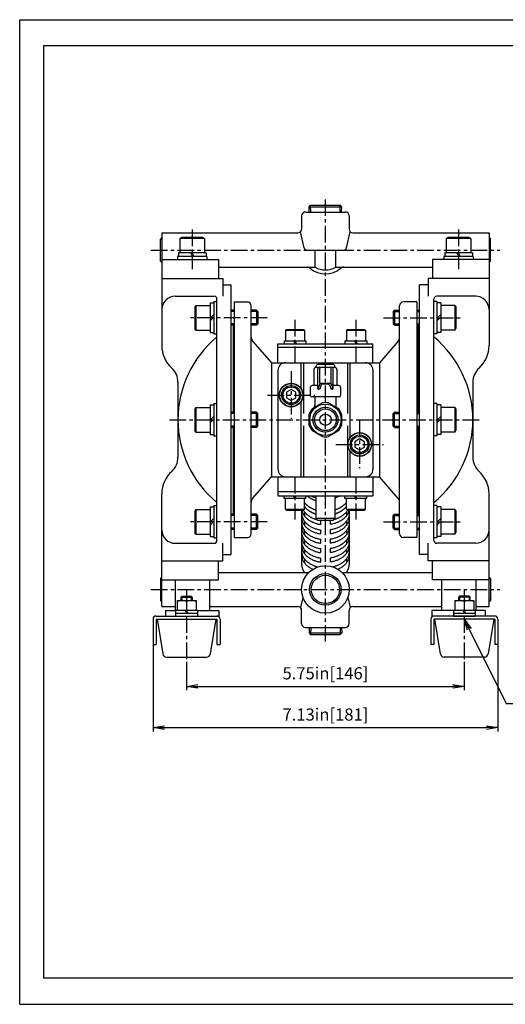
# Model space of a CAD drawing. Extents: x -461 to 219, y -308 to 211.
# Drawn here: x -461 to -205, y -308 to 211 of the extents above; entities that cross this region are included whole.
import ezdxf

# ---------------------------------------------------------------- set-up
doc = ezdxf.new("R2010")
doc.units = 0
doc.header["$LTSCALE"] = 7
doc.header["$PDMODE"] = 35
doc.header["$PDSIZE"] = 0.5
doc.linetypes.add('CENTER', pattern=[2, 1.25, -0.25, 0.25, -0.25])
doc.layers.get('0').update_dxf_attribs({"linetype": 'CONTINUOUS'})
doc.layers.get('DEFPOINTS').update_dxf_attribs({"linetype": 'CONTINUOUS'})
for name, color, linetype in [('BORDER', 7, 'CONTINUOUS'), ('CENTER', 1, 'CENTER'), ('DIM1-1', 1, 'CONTINUOUS'), ('DRAW1', 3, 'CONTINUOUS'), ('DRAW2', 4, 'CONTINUOUS'), ('DRAW3', 1, 'CONTINUOUS'), ('NOTE', 7, 'CONTINUOUS')]:
    doc.layers.add(name, color=color, linetype=linetype)
doc.styles.add('DIMFONT', font='romans.shx', dxfattribs={"oblique": 10, "bigfont": 'extfont.shx'})
doc.dimstyles.new('1_2', dxfattribs={"dimscale": 2, "dimtxt": 3.2, "dimasz": 3, "dimexe": 1, "dimexo": 0, "dimgap": 1, "dimtad": 3, "dimdec": 3, "dimdsep": 46, "dimtxsty": 'DIMFONT', "dimblk1": 'OPEN', "dimblk2": 'OPEN', "dimsah": 1, "dimcen": 0, "dimadec": 0, "dimazin": 0, "dimtp": 0.5, "dimtfac": 0.75, "dimtdec": 3, "dimtmove": 0, "dimatfit": 3, "dimldrblk": 'OPEN', "dimfxl": 0, "dimtolj": 1, "dimarcsym": 0})

# ---------------------------------------------------------------- blocks, each defined once
blk = doc.blocks.new('_OPEN')
at = {"color": 0, "linetype": 'ByBlock'}
for p, q in [((-1, 0.167), (0, 0)), ((0, 0), (-1, -0.167)), ((0, 0), (-1, 0))]:
    blk.add_line(p, q, dxfattribs=at)
blk = doc.blocks.new('*D3')
at = {"color": 0, "linetype": 'ByBlock'}
for p, q in [((-390.6, -118.3), (-390.6, -164)), ((-209.4, -118.3), (-209.4, -164)), ((-384.6, -162), (-215.4, -162))]:
    blk.add_line(p, q, dxfattribs=at)
at = {"layer": 'DEFPOINTS', "color": 0, "linetype": 'ByBlock'}
for p in [(-390.6, -118.3), (-209.4, -118.3), (-209.4, -162)]:
    blk.add_point(p, dxfattribs=at)
at = {"color": 0, "linetype": 'ByBlock', "xscale": 6, "yscale": 6, "zscale": 6, "rotation": 180}
blk.add_blockref('_OPEN', (-390.6, -162), dxfattribs=at)
at = {"color": 0, "linetype": 'ByBlock', "xscale": 6, "yscale": 6, "zscale": 6}
blk.add_blockref('_OPEN', (-209.4, -162), dxfattribs=at)
at = {"color": 0, "linetype": 'ByBlock', "insert": (-300, -155.12), "char_height": 6.4, "attachment_point": 5, "style": 'DIMFONT'}
blk.add_mtext('\\A1;7.13in[181]', dxfattribs=at)
blk = doc.blocks.new('*D19')
at = {"color": 0, "linetype": 'ByBlock'}
for p, q in [((-373, -127.47), (-373, -142.3)), ((-227, -127.47), (-227, -142.3)), ((-367, -140.3), (-233, -140.3))]:
    blk.add_line(p, q, dxfattribs=at)
at = {"layer": 'DEFPOINTS', "color": 0, "linetype": 'ByBlock'}
for p in [(-373, -127.47), (-227, -127.47), (-227, -140.3)]:
    blk.add_point(p, dxfattribs=at)
at = {"color": 0, "linetype": 'ByBlock', "xscale": 6, "yscale": 6, "zscale": 6, "rotation": 180}
blk.add_blockref('_OPEN', (-373, -140.3), dxfattribs=at)
at = {"color": 0, "linetype": 'ByBlock', "xscale": 6, "yscale": 6, "zscale": 6}
blk.add_blockref('_OPEN', (-227, -140.3), dxfattribs=at)
at = {"color": 0, "linetype": 'ByBlock', "insert": (-300, -133.42), "char_height": 6.4, "attachment_point": 5, "style": 'DIMFONT'}
blk.add_mtext('\\A1;5.75in[146]', dxfattribs=at)

msp = doc.modelspace()

# ---------------------------------------------------------------- linework, layer by layer
at = {"layer": 'BORDER', "color": 8}
for p, q in [((206.5672, 196.7633), (-448.2065, 196.7633)), ((-448.2065, 196.7633), (-448.2065, -293.8654)), ((206.5672, -293.8654), (-448.2065, -293.8654))]:
    msp.add_line(p, q, dxfattribs=at)
at = {"layer": 'CENTER', "color": 7}
for p, q in [((-300, -116.7744), (-300, 116.3656)), ((-370, 100.1), (-370, 79.3)), ((-230, 100.1), (-230, 79.3)), ((-391.7763, 89.3), (-208.2238, 89.3)), ((-330.6, 53.6935), (-372.1, 53.6935)), ((-315.9999, 52.5), (-315.9999, 30)), ((-283.9999, 52.5), (-283.9999, 30)), ((-269.4, 53.6935), (-227.9, 53.6935)), ((-318, 25.5), (-318, 0.5)), ((-330.5, 13), (-305.5, 13)), ((-381.9037, 0), (-218.2352, 0)), ((-281.9999, -0.5), (-281.9999, -25.5)), ((-294.5, -13), (-269.4999, -13)), ((-316, -30), (-316, -52.5)), ((-284, -30), (-284, -52.5)), ((-330.6, -53.6936), (-372.1, -53.6936)), ((-269.4, -53.6936), (-227.9, -53.6936)), ((-391.7763, -89.3), (-208.2238, -89.3)), ((-372.9999, -89.3), (-372.9999, -129.9)), ((-227, -89.3), (-227, -129.9))]:
    msp.add_line(p, q, dxfattribs=at)
at = {"layer": 'DRAW1'}
for p, q in [((-460.7065, -307.6154), (-460.7065, 210.5133)), ((-460.7065, 210.5133), (219.0672, 210.5133)), ((-460.7065, -307.6154), (219.0672, -307.6154))]:
    msp.add_line(p, q, dxfattribs=at)
at = {"layer": 'DRAW1', "color": 7}
for p, q in [((-377.9999, -95.2), (-367.9999, -95.2)), ((-377.9999, -95.2), (-377.9999, -100.2)), ((-372.9999, -95.6466), (-372.9999, -100.2)), ((-367.9999, -95.2), (-367.9999, -100.2)), ((-232, -95.2), (-222, -95.2)), ((-232, -95.2), (-232, -100.2)), ((-227, -95.6466), (-227, -100.2)), ((-222, -95.2), (-222, -100.2)), ((-378.7499, -100.2), (-367.2499, -100.2)), ((-378.7499, -100.2), (-378.7499, -103.3)), ((-378.7499, -101.7), (-367.2499, -101.7)), ((-378.7499, -103.3), (-367.2499, -103.3)), ((-373.7216, -100.2), (-372.8555, -101.7)), ((-373.1442, -100.2), (-372.2782, -101.7)), ((-367.2499, -100.2), (-367.2499, -103.3)), ((-232.75, -100.2), (-221.25, -100.2)), ((-232.75, -100.2), (-232.75, -103.3)), ((-232.75, -101.7), (-221.25, -101.7)), ((-232.75, -103.3), (-221.25, -103.3)), ((-227.7217, -100.2), (-226.8556, -101.7)), ((-227.1443, -100.2), (-226.2783, -101.7)), ((-221.25, -100.2), (-221.25, -103.3))]:
    msp.add_line(p, q, dxfattribs=at)
for centre in [(-375.4999, -102.4209), (-370.4999, -102.4209), (-229.5, -102.4209), (-224.5, -102.4209)]:
    msp.add_arc(centre, 7.2209, 69.743977, 110.25604, dxfattribs=at)
at = {"layer": 'DRAW2', "color": 7}
for p, q in [((-310.5, 109.3), (-289.5, 109.3)), ((-308.6177, 112.1197), (-307.7873, 112.9502)), ((-308.6176, 112.1203), (-291.3824, 112.1203)), ((-308.5294, 109.3), (-308.6175, 112.1195)), ((-307.7871, 112.95), (-292.2129, 112.95)), ((-292.213, 112.9501), (-291.3825, 112.1196)), ((-291.4706, 109.3), (-291.3825, 112.1196)), ((-312.5, 107.3), (-312.5, 100.3)), ((-287.5, 107.3), (-287.5, 100.3)), ((-311.1404, 90.4624), (-313.0858, 98.8857)), ((-288.8596, 90.4625), (-286.9142, 98.8858)), ((-385.9999, 95.827), (-386.7764, 95.0977)), ((-386.7763, 83.5025), (-386.7763, 95.0975)), ((-386, 98.3), (-314.5, 98.3)), ((-386, 98.3), (-386, 39)), ((-376.5, 95.4), (-375.634, 95.9)), ((-376.5, 95.4), (-376.5, 87.9)), ((-363.5, 95.4), (-376.5, 95.4)), ((-364.366, 95.9), (-375.6339, 95.9)), ((-364.366, 95.9), (-363.5, 95.4)), ((-363.5, 95.4), (-363.5, 87.9)), ((-285.5, 98.3), (-214, 98.3)), ((-236.5, 95.4), (-236.5, 87.9)), ((-223.5, 95.4), (-236.5, 95.4)), ((-236.4999, 95.4), (-235.6339, 95.9)), ((-224.366, 95.9), (-235.6339, 95.9)), ((-224.366, 95.9), (-223.5, 95.4)), ((-223.5, 95.4), (-223.5, 87.9)), ((-214, 98.3), (-214, 74.3)), ((-214, 95.8268), (-213.2237, 95.0975)), ((-213.2237, 83.5025), (-213.2237, 95.0975)), ((-309.6789, 89.3), (-290.3211, 89.3)), ((-305.4083, 80.3), (-305.4083, 89.3)), ((-294.5917, 80.3), (-294.5917, 89.3)), ((-385.9999, 82.7733), (-386.7762, 83.5025)), ((-386, 84.3), (-356.2788, 84.3)), ((-362.25, 85.9), (-377.7499, 85.9)), ((-377.7499, 85.9), (-377.7499, 84.3)), ((-362.7, 87.9), (-377.2999, 87.9)), ((-377.2999, 87.9), (-377.2999, 85.9)), ((-370.8659, 87.9001), (-369.7113, 85.9001)), ((-370.2886, 87.9001), (-369.1338, 85.9)), ((-362.7, 87.9), (-362.7, 85.9)), ((-362.25, 85.9), (-362.25, 84.3)), ((-356.2788, 84.3), (-356.2788, 74.3)), ((-243.7212, 84.3), (-243.7212, 74.3)), ((-214, 84.3), (-243.7212, 84.3)), ((-222.25, 85.9), (-237.7499, 85.9)), ((-237.7499, 85.9), (-237.7499, 84.3)), ((-222.7, 87.9), (-237.3, 87.9)), ((-237.3, 87.9), (-237.3, 85.9)), ((-230.8659, 87.9001), (-229.7112, 85.9)), ((-230.2886, 87.9), (-229.1338, 85.9)), ((-222.7, 87.9), (-222.7, 85.9)), ((-222.25, 85.9), (-222.25, 84.3)), ((-214, 82.7735), (-213.2239, 83.5026)), ((-356.2788, 80.3), (-305.4083, 80.3)), ((-294.5917, 80.3), (-243.7212, 80.3)), ((-386, 74.3), (-354, 74.3)), ((-386, 74), (-386, 74)), ((-382.5, 74.3), (-357.5, 74.3)), ((-354, 74.3), (-354, 65)), ((-245.9999, 74.3), (-245.9999, 65)), ((-214, 74.3), (-245.9999, 74.3)), ((-217.5, 74.3), (-242.5, 74.3)), ((-213.9999, 74.3), (-213.9999, 39)), ((-354, 71), (-349.5, 71)), ((-349.5, -71), (-349.5, 71)), ((-245.9999, 71), (-250.5, 71)), ((-250.5, -71), (-250.5, 71)), ((-379, 65), (-358.5, 65)), ((-358.6, 62.1935), (-356.9999, 62.1935)), ((-358.6, 62.1935), (-358.6, 45.1936)), ((-357, -63.5), (-357, 63.5)), ((-242.9999, -63.5), (-242.9999, 63.5)), ((-241.3999, 62.1935), (-242.9999, 62.1935)), ((-220.9999, 65), (-241.4999, 65)), ((-241.3999, 62.1935), (-241.3999, 45.1936)), ((-368.1, 60.1936), (-368.6, 59.3275)), ((-368.6, 59.3275), (-368.6, 48.0596)), ((-368.1, 60.1935), (-360.6, 60.1935)), ((-368.1, 60.1935), (-368.1, 47.1936)), ((-360.6, 61.4936), (-358.6, 61.4936)), ((-360.6, 61.4936), (-360.6, 45.8935)), ((-348, 57.6935), (-349.5, 57.6935)), ((-348, 62), (-348, -62)), ((-348, 62), (-341, 62)), ((-339, -60), (-339, 60)), ((-336.3, 57.6935), (-339, 57.6935)), ((-335.6, 56.9935), (-336.3, 57.6935)), ((-336.3, 57.6935), (-336.3, 49.6935)), ((-264.4, 56.9936), (-263.7, 57.6935)), ((-263.7, 57.6935), (-263.7, 49.6935)), ((-263.7, 57.6935), (-260.9999, 57.6935)), ((-260.9999, -60), (-260.9999, 60)), ((-252, 62), (-259, 62)), ((-252, 62), (-252, -62)), ((-252, 57.6935), (-250.5, 57.6935)), ((-239.3999, 61.4936), (-241.3999, 61.4936)), ((-239.3999, 61.4936), (-239.3999, 45.8935)), ((-231.8999, 60.1935), (-239.3999, 60.1935)), ((-231.8999, 60.1936), (-231.3999, 59.3276)), ((-231.8999, 60.1935), (-231.8999, 47.1936)), ((-231.3999, 59.3275), (-231.3999, 48.0596)), ((-360.6, 53.4007), (-358.6, 55.4006)), ((-360.6, 51.9864), (-358.6, 53.9864)), ((-335.6, 56.9936), (-335.6, 50.3935)), ((-264.4, 56.9936), (-264.4, 50.3935)), ((-239.4, 55.4007), (-241.4, 53.4007)), ((-239.4, 53.9864), (-241.4, 51.9864)), ((-368.1, 47.1935), (-368.6, 48.0596)), ((-368.1, 47.1936), (-360.6, 47.1936)), ((-348, 49.6935), (-349.5, 49.6935)), ((-348.5, 49.6936), (-348.5, 4)), ((-336.3, 49.6935), (-339, 49.6935)), ((-335.6, 50.3935), (-336.3, 49.6935)), ((-320.9999, 47.0999), (-320.3071, 47.4999)), ((-320.9999, 47.1), (-320.9999, 41.5)), ((-320.9999, 47.1), (-310.9999, 47.1)), ((-320.3071, 47.5), (-311.6928, 47.5)), ((-311.6927, 47.5), (-310.9999, 47.1)), ((-310.9999, 47.1), (-310.9999, 41.5)), ((-288.9999, 47.1), (-288.3071, 47.5)), ((-288.9999, 47.1), (-288.9999, 41.5)), ((-288.9999, 47.1), (-278.9999, 47.1)), ((-288.3071, 47.5), (-279.6928, 47.5)), ((-279.6928, 47.5), (-278.9999, 47.0999)), ((-278.9999, 47.1), (-278.9999, 41.5)), ((-264.4, 50.3935), (-263.7, 49.6935)), ((-263.7, 49.6935), (-260.9999, 49.6935)), ((-252, 49.6935), (-250.5, 49.6935)), ((-251.4999, 49.6936), (-251.4999, 4)), ((-231.8999, 47.1936), (-239.3999, 47.1936)), ((-231.8999, 47.1936), (-231.3999, 48.0596)), ((-360.6, 45.8935), (-358.6, 45.8935)), ((-358.6, 45.1936), (-357, 45.1936)), ((-321.7499, 41.5), (-310.2499, 41.5)), ((-321.7499, 41.5), (-321.7499, 40)), ((-316.7216, 41.5), (-315.8556, 40)), ((-316.1443, 41.5), (-315.2783, 40)), ((-310.2499, 41.5), (-310.2499, 40)), ((-289.7499, 41.5), (-278.2499, 41.5)), ((-289.7499, 41.5), (-289.7499, 40)), ((-284.7216, 41.5), (-283.8555, 40)), ((-284.1443, 41.5), (-283.2782, 40)), ((-278.2499, 41.5), (-278.2499, 40)), ((-241.3999, 45.1936), (-242.9999, 45.1936)), ((-239.3999, 45.8935), (-241.3999, 45.8935)), ((-338.2672, 41.404), (-328.3836, 30)), ((-325, 30), (-325, 40)), ((-325, 40), (-275, 40)), ((-275, 38), (-325, 38)), ((-275, 30), (-275, 40)), ((-261.7328, 41.404), (-271.6163, 30)), ((-328.3835, 30), (-328.3835, -30)), ((-328.3835, 30), (-271.6165, 30)), ((-325, 26), (-325, -26)), ((-312.8744, 30), (-312.8744, 16.5764)), ((-311.5434, 30), (-311.5434, 3.2787)), ((-306, 26.5), (-306, 18)), ((-305, 28), (-305, 27.5)), ((-295, 27.5), (-305, 27.5)), ((-296, 29), (-304, 29)), ((-304, 16.5), (-304, 27)), ((-303, 19.5), (-303, 27)), ((-297, 19.5), (-297, 27)), ((-296, 16.5), (-296, 27)), ((-295, 28), (-295, 27.5)), ((-294, 26.5), (-294, 18)), ((-288.4566, 30), (-288.4566, 3.2787)), ((-287.1256, 30), (-287.1256, -9.4236)), ((-275, 26), (-275, -26)), ((-271.6165, 30), (-271.6165, -30)), ((-377.5, 19.7711), (-377.5, -19.7712)), ((-318, 15.8867), (-320.5, 14.4433)), ((-315.5, 14.4434), (-317.9999, 15.8868)), ((-308, 17), (-308, 13)), ((-304, 18), (-307, 18)), ((-303, 19), (-303.8333, 16.5)), ((-302.9459, 16), (-303.5, 16)), ((-302.1811, 18.2945), (-302.9459, 16)), ((-297.5, 19), (-302.5, 19)), ((-298.2933, 18.6364), (-301.7067, 18.6364)), ((-297.8189, 18.2945), (-297.0541, 16)), ((-296.5, 16), (-297.0541, 16)), ((-297, 19), (-296.1667, 16.5)), ((-293, 18), (-296, 18)), ((-292, 17), (-292, 13)), ((-222.4999, 19.7711), (-222.4999, -19.7712)), ((-320.5, 14.4434), (-320.5, 11.5566)), ((-320.4999, 11.5566), (-318, 10.1132)), ((-318, 10.1132), (-315.5, 11.5566)), ((-315.5, 11.5566), (-315.5, 14.4434)), ((-293, 12), (-307, 12)), ((-305.5, 12), (-305.5, 7.5056)), ((-294.5, 12), (-294.5, 7.5056)), ((-368.1, 6.5), (-368.6, 5.634)), ((-368.6, 5.634), (-368.6, -5.634)), ((-368.1, 6.5), (-360.6, 6.5)), ((-368.1, 6.5), (-368.1, -6.5)), ((-360.6, 7.8), (-358.6, 7.8)), ((-360.6, 7.8), (-360.6, -7.8)), ((-358.6, 8.5), (-356.9999, 8.5)), ((-358.6, 8.5), (-358.6, -8.5)), ((-312.8744, 9.4236), (-312.8744, -30)), ((-306.8117, 5.8822), (-301.6883, 8.8402)), ((-298.3117, 8.8402), (-293.1883, 5.8822)), ((-241.3999, 8.5), (-242.9999, 8.5)), ((-241.3999, 8.5), (-241.3999, -8.5)), ((-239.3999, 7.8), (-241.3999, 7.8)), ((-239.3999, 7.8), (-239.3999, -7.8)), ((-231.8999, 6.5), (-239.3999, 6.5)), ((-231.8999, 6.5), (-231.8999, -6.5)), ((-231.8999, 6.5), (-231.3999, 5.634)), ((-231.3999, 5.634), (-231.3999, -5.634)), ((-360.6, -0.2929), (-358.6, 1.7071)), ((-360.6, -1.7071), (-358.6, 0.2929)), ((-348, 4), (-349.5, 4)), ((-336.3, 4), (-339, 4)), ((-336.3, -4), (-336.3, 4)), ((-335.5999, 3.3), (-336.3, 4)), ((-335.6, -3.3), (-335.6, 3.3)), ((-308.5, -2.958), (-308.5, 2.958)), ((-291.5, 2.958), (-291.5, -2.958)), ((-264.4, -3.3), (-264.4, 3.3)), ((-264.3999, 3.3), (-263.7, 4)), ((-263.7, 4), (-260.9999, 4)), ((-263.7, -4), (-263.7, 4)), ((-252, 4), (-250.5, 4)), ((-239.4, 1.7071), (-241.4, -0.2929)), ((-239.4, 0.2929), (-241.4, -1.7071)), ((-348, -4), (-349.5, -4)), ((-348.5, -4), (-348.5, -49.6936)), ((-336.3, -4), (-339, -4)), ((-335.6, -3.3), (-336.3, -4)), ((-311.5434, -3.2787), (-311.5434, -30)), ((-288.4566, -3.2787), (-288.4566, -30)), ((-264.4, -3.3), (-263.7, -4)), ((-263.7, -4), (-260.9999, -4)), ((-252, -4), (-250.5, -4)), ((-251.4999, -4), (-251.4999, -49.6936)), ((-368.1, -6.5), (-368.6, -5.634)), ((-368.1, -6.5), (-360.6, -6.5)), ((-360.6, -7.8), (-358.6, -7.8)), ((-358.6, -8.5), (-357, -8.5)), ((-301.6883, -8.8402), (-306.8117, -5.8822)), ((-293.1883, -5.8822), (-298.3117, -8.8402)), ((-282, -10.1132), (-284.5, -11.5566)), ((-279.5, -11.5566), (-282, -10.1132)), ((-241.3999, -8.5), (-242.9999, -8.5)), ((-239.3999, -7.8), (-241.3999, -7.8)), ((-231.8999, -6.5), (-239.3999, -6.5)), ((-231.8999, -6.5), (-231.3999, -5.634)), ((-284.5, -11.5566), (-284.5, -14.4434)), ((-284.5, -14.4434), (-282, -15.8867)), ((-282, -15.8868), (-279.5, -14.4434)), ((-279.5, -14.4434), (-279.5, -11.5566)), ((-287.1256, -16.5764), (-287.1256, -30)), ((-338.267, -41.4042), (-328.3834, -30.0001)), ((-328.3835, -30), (-271.6165, -30)), ((-325, -30), (-325, -40)), ((-275, -30), (-275, -40)), ((-261.7329, -41.4042), (-271.6164, -30)), ((-386, -74.3), (-386, -39)), ((-275, -38), (-325, -38)), ((-325, -40), (-275, -40)), ((-321.7499, -41.5), (-321.7499, -40)), ((-315.8556, -41.5001), (-316.7216, -40.0001)), ((-315.2783, -41.5), (-316.1443, -40.0001)), ((-310.2499, -41.5), (-310.2499, -40)), ((-304.9999, -41.2142), (-307.9763, -40)), ((-305, -40), (-305, -52)), ((-295, -40), (-295, -52)), ((-292.0245, -40), (-294.9999, -41.2139)), ((-289.7499, -41.5), (-289.7499, -40)), ((-283.8556, -41.5001), (-284.7216, -40.0001)), ((-283.2783, -41.5), (-284.1443, -40.0001)), ((-278.2499, -41.5), (-278.2499, -40)), ((-213.9999, -74.3), (-213.9999, -39)), ((-360.6, -45.8935), (-358.6, -45.8935)), ((-360.6, -45.8935), (-360.6, -61.4935)), ((-358.6, -45.1936), (-356.9999, -45.1936)), ((-358.6, -45.1936), (-358.6, -62.1935)), ((-310.2499, -41.5), (-321.7499, -41.5)), ((-320.9999, -47.1), (-320.9999, -41.5)), ((-310.9999, -47.1), (-310.9999, -41.5)), ((-278.2499, -41.5), (-289.7499, -41.5)), ((-288.9999, -47.1), (-288.9999, -41.5)), ((-278.9999, -47.1), (-278.9999, -41.5)), ((-241.3999, -45.1936), (-242.9999, -45.1936)), ((-241.3999, -45.1936), (-241.3999, -62.1935)), ((-239.3999, -45.8935), (-241.3999, -45.8935)), ((-239.3999, -45.8935), (-239.3999, -61.4935)), ((-368.1, -47.1935), (-368.6, -48.0596)), ((-368.6, -48.0596), (-368.6, -59.3275)), ((-368.1, -47.1935), (-360.6, -47.1935)), ((-368.1, -47.1935), (-368.1, -60.1935)), ((-348, -49.6936), (-349.5, -49.6936)), ((-336.3, -49.6936), (-339, -49.6936)), ((-336.3, -57.6936), (-336.3, -49.6936)), ((-335.6, -50.3935), (-336.3, -49.6936)), ((-335.6, -56.9935), (-335.6, -50.3935)), ((-320.9999, -47.1), (-310.9999, -47.1)), ((-320.9999, -47.1), (-320.3071, -47.5)), ((-320.3071, -47.5), (-311.6928, -47.5)), ((-312.5, -47.5), (-312.5, -76.1382)), ((-311.6928, -47.5), (-311, -47.1)), ((-311.0005, -48.5149), (-311.0005, -50.6362)), ((-289, -47.1), (-288.3071, -47.5)), ((-288.9999, -47.1), (-278.9999, -47.1)), ((-288.9994, -48.5149), (-288.9994, -50.6362)), ((-288.3071, -47.5), (-279.6928, -47.5)), ((-287.5, -47.5), (-287.5, -76.1382)), ((-279.6927, -47.5), (-278.9999, -47.1)), ((-264.4, -50.3935), (-263.7, -49.6935)), ((-264.4, -56.9935), (-264.4, -50.3935)), ((-263.7, -49.6936), (-260.9999, -49.6936)), ((-263.7, -57.6936), (-263.7, -49.6936)), ((-252, -49.6936), (-250.5, -49.6936)), ((-231.8999, -47.1935), (-239.3999, -47.1935)), ((-231.8999, -47.1935), (-231.3999, -48.0596)), ((-231.8999, -47.1935), (-231.8999, -60.1935)), ((-231.3999, -48.0596), (-231.3999, -59.3275)), ((-360.6, -53.9864), (-358.6, -51.9865)), ((-360.6, -55.4007), (-358.6, -53.4007)), ((-335.5999, -56.9936), (-336.3, -57.6936)), ((-311.0012, -53.4646), (-311.0012, -55.586)), ((-295, -52), (-305, -52)), ((-304.9999, -52.0001), (-303.9999, -53.0001)), ((-296, -53), (-303.9999, -53)), ((-302.5006, -53), (-302.5006, -55.0963)), ((-297.4994, -53), (-297.4994, -55.0963)), ((-296, -53), (-295, -52)), ((-288.9987, -53.4646), (-288.9987, -55.586)), ((-264.4, -56.9936), (-263.7, -57.6936)), ((-239.4, -51.9864), (-241.4, -53.9864)), ((-239.4, -53.4007), (-241.4, -55.4007)), ((-368.1, -60.1936), (-368.6, -59.3275)), ((-368.1, -60.1935), (-360.6, -60.1935)), ((-360.6, -61.4935), (-358.6, -61.4935)), ((-348, -57.6936), (-349.5, -57.6936)), ((-348, -62), (-341, -62)), ((-336.3, -57.6936), (-339, -57.6936)), ((-311.0018, -58.4144), (-311.0018, -60.5357)), ((-302.5012, -57.9247), (-302.5012, -60.0461)), ((-297.4987, -57.9247), (-297.4987, -60.0461)), ((-288.9981, -58.4144), (-288.9981, -60.5357)), ((-263.7, -57.6936), (-260.9999, -57.6936)), ((-252, -62), (-259, -62)), ((-252, -57.6936), (-250.5, -57.6936)), ((-239.3999, -61.4935), (-241.3999, -61.4935)), ((-231.8999, -60.1935), (-239.3999, -60.1935)), ((-231.8999, -60.1935), (-231.3999, -59.3275)), ((-379, -65), (-358.5, -65)), ((-358.6, -62.1935), (-357, -62.1935)), ((-354, -74.3), (-354, -65)), ((-311.0025, -63.3642), (-311.0025, -65.4855)), ((-302.5018, -62.8745), (-302.5018, -64.9958)), ((-297.4981, -62.8745), (-297.4981, -64.9958)), ((-288.9975, -63.3642), (-288.9975, -65.4855)), ((-245.9999, -74.3), (-245.9999, -65)), ((-241.3999, -62.1935), (-242.9999, -62.1935)), ((-220.9999, -65), (-241.4999, -65)), ((-354, -71), (-349.5, -71)), ((-311.003, -68.3139), (-311.003, -70.4353)), ((-302.5025, -67.8243), (-302.5025, -69.9456)), ((-297.4976, -67.8243), (-297.4976, -69.9456)), ((-288.9969, -68.3139), (-288.9969, -70.4353)), ((-245.9999, -71), (-250.5, -71)), ((-386, -74.3), (-354, -74.3)), ((-386, -98.3), (-386, -74.3)), ((-356.2788, -84.3), (-356.2788, -74.3)), ((-311.0036, -73.2637), (-311.0036, -75.385)), ((-302.503, -72.774), (-302.503, -74.8954)), ((-297.4969, -72.774), (-297.4969, -74.8954)), ((-288.9963, -73.2637), (-288.9963, -75.385)), ((-214, -74.3), (-245.9999, -74.3)), ((-243.7212, -84.3), (-243.7212, -74.3)), ((-214, -98.3), (-214, -74.3)), ((-385.9999, -82.7733), (-386.7762, -83.5025)), ((-356.2788, -80.3), (-308.6746, -80.3)), ((-291.3253, -80.3), (-243.7212, -80.3)), ((-214, -82.7735), (-213.2239, -83.5026)), ((-386.7763, -83.5025), (-386.7763, -95.0975)), ((-386, -84.3), (-356.2788, -84.3)), ((-379, -84.3), (-379, -100.3)), ((-361, -84.3), (-361, -100.3)), ((-214, -84.3), (-243.7212, -84.3)), ((-238.9999, -84.3), (-238.9999, -100.3)), ((-221, -84.3), (-221, -100.3)), ((-213.2237, -83.5025), (-213.2237, -95.0975)), ((-375.4999, -92.9), (-375.9999, -93.4)), ((-375.5, -92.9), (-370.4999, -92.9)), ((-370.5, -92.9001), (-370, -93.4001)), ((-229.4999, -92.9001), (-229.9999, -93.4001)), ((-224.5, -92.9), (-229.5, -92.9)), ((-224.4999, -92.9001), (-224, -93.4)), ((-385.9999, -95.827), (-386.7764, -95.0977)), ((-386, -98.3), (-379, -98.3)), ((-375.9999, -93.4), (-370, -93.4)), ((-375.9999, -93.4), (-375.9999, -95.2)), ((-370, -93.4), (-370, -95.2)), ((-361, -98.3), (-314.5, -98.3)), ((-311.8673, -93.6102), (-313.0857, -98.8858)), ((-288.1326, -93.6102), (-286.9142, -98.8858)), ((-285.5, -98.3), (-238.9999, -98.3)), ((-230, -93.4), (-230, -95.2)), ((-224, -93.4), (-230, -93.4)), ((-224, -93.4), (-224, -95.2)), ((-221, -98.3), (-214, -98.3)), ((-214, -95.8268), (-213.2237, -95.0975)), ((-389, -103.3), (-356, -103.3)), ((-386, -103.3), (-386, -103.3)), ((-383.9999, -100.3), (-383.9999, -103.3)), ((-383.9999, -100.3), (-378.8265, -100.3)), ((-367.2484, -100.3), (-356, -100.3)), ((-356, -100.3), (-356, -103.3)), ((-312.5, -107.3), (-312.5, -100.3)), ((-287.5, -107.3), (-287.5, -100.3)), ((-244, -100.3), (-244, -103.3)), ((-232.7634, -100.3), (-244, -100.3)), ((-211, -103.3), (-244, -103.3)), ((-216, -100.3), (-221.2878, -100.3)), ((-216, -100.3), (-216, -103.3)), ((-213.9999, -103.3), (-213.9999, -103.3)), ((-390.6, -104.9), (-390.6, -118.3)), ((-389, -104.9), (-357, -104.9)), ((-389, -104.9), (-389, -118.3)), ((-388.4999, -104.9), (-385.5228, -123.2208)), ((-360.4771, -123.2208), (-357.5, -104.9)), ((-357, -104.9), (-357, -118.3)), ((-355.4, -104.9), (-355.4, -118.3)), ((-244.6, -104.9), (-244.6, -118.3)), ((-211, -104.9), (-242.9999, -104.9)), ((-242.9999, -104.9), (-242.9999, -118.3)), ((-239.5229, -123.2208), (-242.5, -104.9)), ((-211.5, -104.9), (-214.4771, -123.2208)), ((-211, -104.9), (-211, -118.3)), ((-209.4, -104.9), (-209.4, -118.3)), ((-310.5, -109.3), (-289.5, -109.3)), ((-308.6177, -112.1197), (-307.7872, -112.9502)), ((-308.6176, -112.1203), (-291.3824, -112.1203)), ((-308.5294, -109.3), (-308.6175, -112.1195)), ((-307.7871, -112.95), (-292.2129, -112.95)), ((-292.2131, -112.9501), (-291.3826, -112.1196)), ((-291.4705, -109.3), (-291.3824, -112.1196)), ((-390.6, -118.3), (-389, -118.3)), ((-357, -118.3), (-355.4, -118.3)), ((-242.9999, -118.3), (-244.6, -118.3)), ((-209.4, -118.3), (-211, -118.3)), ((-383.5488, -124.9), (-362.4512, -124.9)), ((-216.4512, -124.9), (-237.5487, -124.9))]:
    msp.add_line(p, q, dxfattribs=at)
for points in [[(-309.6891, -40.001, 0.00792792), (-309.4337, -40.2154, 0.00768048), (-309.1714, -40.422, 0.00744513), (-308.9028, -40.6207, 0.007222), (-308.6282, -40.8116, 0.00701105), (-308.3482, -40.9948, 0.0068121), (-308.0632, -41.1701, 0.00662492), (-307.7734, -41.3378, 0.00644918), (-307.4793, -41.4979, 0.00626479), (-307.1822, -41.65, 0.00614596), (-306.8797, -41.7955, 0.00598744), (-306.5744, -41.9332, 0.00585422), (-306.2661, -42.0637, 0.0057306), (-305.9547, -42.1871, 0.00561608), (-305.6407, -42.3033, 0.00551023), (-305.3241, -42.4125, 0.00541261), (-305.0052, -42.5148)], [(-311.0006, -43.5642, 0.01306486), (-310.716, -43.9174, 0.01246185), (-310.4136, -44.2557, 0.01188724), (-310.0949, -44.579, 0.01134522), (-309.7615, -44.8873, 0.01081894), (-309.4152, -45.1801, 0.0103409), (-309.0572, -45.4577, 0.00991707), (-308.6878, -45.7209, 0.00952373), (-308.3081, -45.9698, 0.00916043), (-307.9192, -46.2044, 0.0088263), (-307.5221, -46.4249, 0.00851595), (-307.1176, -46.6315, 0.00825218), (-306.7058, -46.8247, 0.00798758), (-306.2884, -47.0043, 0.00775868), (-305.8655, -47.1706, 0.00755244), (-305.4378, -47.3238, 0.00736734), (-305.0057, -47.4643)], [(-311.0006, -45.6856, 0.01306484), (-310.716, -46.0387, 0.01246183), (-310.4136, -46.3771, 0.01188722), (-310.0949, -46.7004, 0.0113452), (-309.7615, -47.0087, 0.01081893), (-309.4152, -47.3014, 0.01034089), (-309.0572, -47.5791, 0.00991706), (-308.6878, -47.8423, 0.00952373), (-308.3081, -48.0911, 0.00916043), (-307.9192, -48.3258, 0.0088263), (-307.5221, -48.5463, 0.00851595), (-307.1176, -48.7529, 0.00825219), (-306.7058, -48.9461, 0.00798759), (-306.2884, -49.1257, 0.00775869), (-305.8655, -49.2919, 0.00755245), (-305.4378, -49.4452, 0.00736736), (-305.0057, -49.5857)], [(-288.9994, -43.5642, -0.01306486), (-289.284, -43.9174, -0.01246185), (-289.5864, -44.2557, -0.01188724), (-289.9051, -44.579, -0.01134522), (-290.2385, -44.8873, -0.01081894), (-290.5848, -45.1801, -0.0103409), (-290.9428, -45.4577, -0.00991707), (-291.3122, -45.7209, -0.00952373), (-291.6919, -45.9698, -0.00916043), (-292.0808, -46.2044, -0.0088263), (-292.4779, -46.4249, -0.00851595), (-292.8824, -46.6315, -0.00825218), (-293.2943, -46.8247, -0.00798758), (-293.7116, -47.0043, -0.00775868), (-294.1345, -47.1706, -0.00755244), (-294.5622, -47.3238, -0.00736734), (-294.9943, -47.4643)], [(-288.9994, -45.6856, -0.01306484), (-289.284, -46.0387, -0.01246183), (-289.5864, -46.3771, -0.01188722), (-289.9051, -46.7004, -0.0113452), (-290.2385, -47.0087, -0.01081893), (-290.5848, -47.3014, -0.01034089), (-290.9428, -47.5791, -0.00991706), (-291.3122, -47.8423, -0.00952373), (-291.6919, -48.0911, -0.00916043), (-292.0808, -48.3258, -0.0088263), (-292.4779, -48.5463, -0.00851595), (-292.8824, -48.7529, -0.00825219), (-293.2943, -48.9461, -0.00798759), (-293.7116, -49.1257, -0.00775869), (-294.1345, -49.2919, -0.00755245), (-294.5622, -49.4452, -0.00736736), (-294.9943, -49.5857)], [(-312.5012, -51.3896, 0.03578125), (-312.437, -52.2839, 0.03473524), (-312.2475, -53.1606, 0.03280893), (-311.9418, -54.003, 0.03044323), (-311.5319, -54.8008, 0.02789515), (-311.0317, -55.5458, 0.02537775), (-310.4556, -56.2328, 0.02311737), (-309.8152, -56.8614, 0.02111333), (-309.1216, -57.4313, 0.01936065), (-308.3849, -57.9428, 0.01791567), (-307.6114, -58.3985, 0.01669397), (-306.808, -58.7998, 0.01567877), (-305.9803, -59.1483, 0.01484859), (-305.1329, -59.4457, 0.01417979), (-304.2697, -59.6935, 0.01365273), (-303.3939, -59.8929, 0.01325182), (-302.5087, -60.045)], [(-312.5006, -49.2683, 0.03578104), (-312.4364, -50.1626, 0.0347351), (-312.2469, -51.0393, 0.03280886), (-311.9412, -51.8817, 0.03044321), (-311.5313, -52.6795, 0.02789518), (-311.031, -53.4245, 0.02537782), (-310.455, -54.1115, 0.02311745), (-309.8146, -54.7401, 0.02111342), (-309.1209, -55.31, 0.01936074), (-308.3843, -55.8215, 0.01791576), (-307.6107, -56.2772, 0.01669406), (-306.8073, -56.6785, 0.01567886), (-305.9797, -57.027, 0.01484867), (-305.1323, -57.3244, 0.01417987), (-304.269, -57.5722, 0.0136528), (-303.3933, -57.7716, 0.01325188), (-302.5081, -57.9237)], [(-312.4105, -47.4987, 0.03191775), (-312.2185, -48.3062, 0.03022771), (-311.9278, -49.0835, 0.02818705), (-311.5483, -49.8222, 0.02600259), (-311.0908, -50.5159, 0.02382395), (-310.5672, -51.1599, 0.02185003), (-309.9865, -51.754, 0.02007197), (-309.3579, -52.2978, 0.01849796), (-308.6895, -52.7912, 0.01715583), (-307.9876, -53.236, 0.01601831), (-307.2573, -53.6335, 0.01506411), (-306.503, -53.9853, 0.01424201), (-305.7301, -54.292, 0.01357349), (-304.9414, -54.5553, 0.01302864), (-304.1397, -54.7764, 0.0125937), (-303.3278, -54.9561, 0.01225768), (-302.5078, -55.0952)], [(-311.6614, -47.5, 0.01841313), (-311.3711, -47.9877, 0.01735179), (-311.0472, -48.4524, 0.01637072), (-310.6925, -48.8948, 0.01543144), (-310.3101, -49.3139, 0.01454949), (-309.9031, -49.7096, 0.01373352), (-309.4742, -50.0818, 0.01295377), (-309.0272, -50.4298, 0.01229491), (-308.5626, -50.7551, 0.01169556), (-308.0825, -51.0581, 0.01115423), (-307.5889, -51.339, 0.01066395), (-307.0836, -51.5979, 0.01023552), (-306.5677, -51.8357, 0.00985253), (-306.0427, -52.0526, 0.00951556), (-305.5097, -52.249, 0.00922078), (-304.9697, -52.4252, 0.00896476), (-304.4236, -52.5818)], [(-287.5895, -47.4987, -0.03191775), (-287.7815, -48.3062, -0.03022771), (-288.0721, -49.0835, -0.02818705), (-288.4517, -49.8222, -0.02600259), (-288.9092, -50.5159, -0.02382395), (-289.4328, -51.1599, -0.02185003), (-290.0134, -51.754, -0.02007197), (-290.6421, -52.2978, -0.01849796), (-291.3104, -52.7912, -0.01715583), (-292.0124, -53.236, -0.01601831), (-292.7427, -53.6335, -0.01506411), (-293.4969, -53.9853, -0.01424201), (-294.2698, -54.292, -0.01357349), (-295.0586, -54.5553, -0.01302864), (-295.8602, -54.7764, -0.0125937), (-296.6722, -54.9561, -0.01225768), (-297.4921, -55.0952)], [(-287.4994, -49.2683, -0.03578104), (-287.5636, -50.1626, -0.0347351), (-287.7531, -51.0393, -0.03280886), (-288.0588, -51.8817, -0.03044321), (-288.4687, -52.6795, -0.02789518), (-288.9689, -53.4245, -0.02537782), (-289.5449, -54.1115, -0.02311745), (-290.1853, -54.7401, -0.02111342), (-290.879, -55.31, -0.01936074), (-291.6157, -55.8215, -0.01791576), (-292.3892, -56.2772, -0.01669406), (-293.1926, -56.6785, -0.01567886), (-294.0203, -57.027, -0.01484867), (-294.8677, -57.3244, -0.01417987), (-295.7309, -57.5722, -0.0136528), (-296.6066, -57.7716, -0.01325188), (-297.4918, -57.9237)], [(-287.4987, -51.3896, -0.03578125), (-287.563, -52.2839, -0.03473524), (-287.7525, -53.1606, -0.03280893), (-288.0582, -54.003, -0.03044323), (-288.4681, -54.8008, -0.02789515), (-288.9683, -55.5458, -0.02537775), (-289.5443, -56.2328, -0.02311737), (-290.1847, -56.8614, -0.02111333), (-290.8784, -57.4313, -0.01936065), (-291.6151, -57.9428, -0.01791567), (-292.3886, -58.3985, -0.01669397), (-293.192, -58.7998, -0.01567877), (-294.0197, -59.1483, -0.01484859), (-294.8671, -59.4457, -0.01417979), (-295.7303, -59.6935, -0.01365273), (-296.606, -59.8929, -0.01325182), (-297.4912, -60.045)], [(-288.3361, -47.4954, -0.01843282), (-288.6263, -47.9836, -0.01737007), (-288.95, -48.4488, -0.01638762), (-289.3048, -48.8915, -0.01544689), (-289.6872, -49.3111, -0.01456349), (-290.0943, -49.7072, -0.01374614), (-290.5233, -50.0797, -0.012965), (-290.9704, -50.428, -0.01230508), (-291.4352, -50.7536, -0.01170476), (-291.9155, -51.0569, -0.01116258), (-292.4094, -51.338, -0.01067139), (-292.9149, -51.5972, -0.01024248), (-293.4311, -51.8352, -0.00985893), (-293.9563, -52.0522, -0.0095215), (-294.4897, -52.2487, -0.00922633), (-295.03, -52.4251, -0.00896999), (-295.5764, -52.5818)], [(-312.5018, -56.3393, 0.03578125), (-312.4376, -57.2337, 0.03473524), (-312.2481, -58.1104, 0.03280893), (-311.9424, -58.9528, 0.03044323), (-311.5325, -59.7506, 0.02789515), (-311.0323, -60.4956, 0.02537775), (-310.4562, -61.1826, 0.02311737), (-309.8159, -61.8112, 0.02111333), (-309.1222, -62.3811, 0.01936065), (-308.3855, -62.8926, 0.01791567), (-307.612, -63.3483, 0.01669397), (-306.8086, -63.7496, 0.01567877), (-305.9809, -64.0981, 0.01484859), (-305.1335, -64.3955, 0.01417979), (-304.2703, -64.6433, 0.01365273), (-303.3945, -64.8427, 0.01325182), (-302.5093, -64.9948)], [(-312.5012, -54.218, 0.03578104), (-312.437, -55.1124, 0.0347351), (-312.2475, -55.9891, 0.03280886), (-311.9418, -56.8315, 0.03044321), (-311.5319, -57.6293, 0.02789518), (-311.0317, -58.3743, 0.02537782), (-310.4556, -59.0613, 0.02311745), (-309.8152, -59.6899, 0.02111342), (-309.1216, -60.2598, 0.01936074), (-308.3849, -60.7713, 0.01791576), (-307.6114, -61.227, 0.01669406), (-306.808, -61.6283, 0.01567886), (-305.9803, -61.9768, 0.01484867), (-305.1329, -62.2742, 0.01417987), (-304.2697, -62.522, 0.0136528), (-303.3939, -62.7214, 0.01325188), (-302.5087, -62.8734)], [(-287.4987, -54.218, -0.03578104), (-287.563, -55.1124, -0.0347351), (-287.7525, -55.9891, -0.03280886), (-288.0582, -56.8315, -0.03044321), (-288.4681, -57.6293, -0.02789518), (-288.9683, -58.3743, -0.02537782), (-289.5443, -59.0613, -0.02311745), (-290.1847, -59.6899, -0.02111342), (-290.8784, -60.2598, -0.01936074), (-291.6151, -60.7713, -0.01791576), (-292.3886, -61.227, -0.01669406), (-293.192, -61.6283, -0.01567886), (-294.0197, -61.9768, -0.01484867), (-294.867, -62.2742, -0.01417987), (-295.7303, -62.522, -0.0136528), (-296.606, -62.7214, -0.01325188), (-297.4912, -62.8734)], [(-287.4981, -56.3393, -0.03578125), (-287.5623, -57.2337, -0.03473524), (-287.7519, -58.1104, -0.03280893), (-288.0575, -58.9528, -0.03044323), (-288.4674, -59.7506, -0.02789515), (-288.9677, -60.4956, -0.02537775), (-289.5437, -61.1826, -0.02311737), (-290.1841, -61.8112, -0.02111333), (-290.8778, -62.3811, -0.01936065), (-291.6145, -62.8926, -0.01791567), (-292.388, -63.3483, -0.01669397), (-293.1914, -63.7496, -0.01567877), (-294.019, -64.0981, -0.01484859), (-294.8664, -64.3955, -0.01417979), (-295.7297, -64.6433, -0.01365273), (-296.6054, -64.8427, -0.01325182), (-297.4906, -64.9948)], [(-312.5024, -61.2891, 0.03578125), (-312.4382, -62.1834, 0.03473528), (-312.2487, -63.0602, 0.03280899), (-311.943, -63.9026, 0.03044329), (-311.5331, -64.7003, 0.02789521), (-311.0329, -65.4454, 0.0253778), (-310.4568, -66.1324, 0.0231174), (-309.8165, -66.761, 0.02111335), (-309.1228, -67.3309, 0.01936066), (-308.3861, -67.8423, 0.01791567), (-307.6126, -68.298, 0.01669395), (-306.8092, -68.6993, 0.01567875), (-305.9815, -69.0478, 0.01484856), (-305.1341, -69.3452, 0.01417976), (-304.2709, -69.593, 0.01365269), (-303.3951, -69.7924, 0.01325177), (-302.5099, -69.9445)], [(-312.5018, -59.1678, 0.03578104), (-312.4376, -60.0621, 0.0347351), (-312.2481, -60.9389, 0.03280886), (-311.9424, -61.7813, 0.03044321), (-311.5325, -62.579, 0.02789518), (-311.0323, -63.3241, 0.02537782), (-310.4562, -64.0111, 0.02311745), (-309.8159, -64.6397, 0.02111342), (-309.1222, -65.2096, 0.01936074), (-308.3855, -65.721, 0.01791576), (-307.612, -66.1767, 0.01669406), (-306.8086, -66.578, 0.01567886), (-305.9809, -66.9265, 0.01484867), (-305.1335, -67.224, 0.01417987), (-304.2703, -67.4717, 0.0136528), (-303.3945, -67.6712, 0.01325188), (-302.5093, -67.8232)], [(-287.4981, -59.1678, -0.03578104), (-287.5623, -60.0621, -0.0347351), (-287.7519, -60.9389, -0.03280886), (-288.0575, -61.7813, -0.03044321), (-288.4674, -62.579, -0.02789518), (-288.9677, -63.3241, -0.02537782), (-289.5437, -64.0111, -0.02311745), (-290.1841, -64.6397, -0.02111342), (-290.8778, -65.2096, -0.01936074), (-291.6145, -65.721, -0.01791576), (-292.388, -66.1767, -0.01669406), (-293.1914, -66.578, -0.01567886), (-294.019, -66.9265, -0.01484867), (-294.8664, -67.224, -0.01417987), (-295.7297, -67.4717, -0.0136528), (-296.6054, -67.6712, -0.01325188), (-297.4906, -67.8232)], [(-287.4975, -61.2891, -0.03578125), (-287.5617, -62.1834, -0.03473528), (-287.7513, -63.0602, -0.03280899), (-288.0569, -63.9026, -0.03044329), (-288.4668, -64.7003, -0.02789521), (-288.9671, -65.4454, -0.0253778), (-289.5431, -66.1324, -0.0231174), (-290.1835, -66.761, -0.02111335), (-290.8772, -67.3309, -0.01936066), (-291.6139, -67.8423, -0.01791567), (-292.3874, -68.298, -0.01669395), (-293.1908, -68.6993, -0.01567875), (-294.0184, -69.0478, -0.01484856), (-294.8658, -69.3452, -0.01417976), (-295.7291, -69.593, -0.01365269), (-296.6048, -69.7924, -0.01325177), (-297.49, -69.9445)], [(-312.5031, -66.2389, 0.03578125), (-312.4389, -67.1332, 0.03473524), (-312.2493, -68.0099, 0.03280893), (-311.9436, -68.8523, 0.03044323), (-311.5337, -69.6501, 0.02789515), (-311.0335, -70.3951, 0.02537775), (-310.4575, -71.0821, 0.02311737), (-309.8171, -71.7107, 0.02111333), (-309.1234, -72.2806, 0.01936065), (-308.3867, -72.7921, 0.01791567), (-307.6132, -73.2478, 0.01669397), (-306.8098, -73.6491, 0.01567877), (-305.9821, -73.9976, 0.01484859), (-305.1348, -74.295, 0.01417979), (-304.2715, -74.5428, 0.01365273), (-303.3958, -74.7422, 0.01325182), (-302.5106, -74.8943)], [(-312.5024, -64.1176, 0.03578104), (-312.4382, -65.0119, 0.03473513), (-312.2487, -65.8886, 0.03280891), (-311.943, -66.7311, 0.03044327), (-311.5331, -67.5288, 0.02789524), (-311.0329, -68.2738, 0.02537786), (-310.4568, -68.9608, 0.02311749), (-309.8165, -69.5894, 0.02111344), (-309.1228, -70.1593, 0.01936075), (-308.3861, -70.6708, 0.01791576), (-307.6126, -71.1265, 0.01669405), (-306.8092, -71.5278, 0.01567884), (-305.9815, -71.8763, 0.01484864), (-305.1341, -72.1737, 0.01417983), (-304.2709, -72.4215, 0.01365276), (-303.3952, -72.6209, 0.01325184), (-302.5099, -72.773)], [(-287.4975, -64.1176, -0.03578104), (-287.5617, -65.0119, -0.03473513), (-287.7513, -65.8886, -0.03280891), (-288.0569, -66.7311, -0.03044327), (-288.4668, -67.5288, -0.02789524), (-288.9671, -68.2738, -0.02537786), (-289.5431, -68.9608, -0.02311749), (-290.1835, -69.5894, -0.02111344), (-290.8772, -70.1593, -0.01936075), (-291.6139, -70.6708, -0.01791576), (-292.3874, -71.1265, -0.01669405), (-293.1908, -71.5278, -0.01567884), (-294.0184, -71.8763, -0.01484864), (-294.8658, -72.1737, -0.01417983), (-295.7291, -72.4215, -0.01365276), (-296.6048, -72.6209, -0.01325184), (-297.49, -72.773)], [(-287.497, -66.2389, -0.03578125), (-287.5612, -67.1332, -0.03473524), (-287.7507, -68.0099, -0.03280893), (-288.0564, -68.8523, -0.03044323), (-288.4663, -69.6501, -0.02789515), (-288.9665, -70.3951, -0.02537775), (-289.5425, -71.0821, -0.02311737), (-290.1829, -71.7107, -0.02111333), (-290.8766, -72.2806, -0.01936065), (-291.6133, -72.7921, -0.01791567), (-292.3868, -73.2478, -0.01669397), (-293.1902, -73.6491, -0.01567877), (-294.0179, -73.9976, -0.01484859), (-294.8652, -74.295, -0.01417979), (-295.7285, -74.5428, -0.01365273), (-296.6042, -74.7422, -0.01325182), (-297.4894, -74.8943)], [(-312.5036, -71.1886, 0.02518136), (-312.4719, -71.8178, 0.02478402), (-312.3776, -72.4402, 0.02406358), (-312.2231, -73.05, 0.02310878), (-312.0116, -73.6431, 0.02197229), (-311.7474, -74.215, 0.02073753), (-311.4353, -74.7625, 0.01943004), (-311.0809, -75.2822, 0.01821701), (-310.6881, -75.7742, 0.01706005), (-310.2613, -76.2377, 0.01598267), (-309.8045, -76.6723, 0.01499689), (-309.3216, -77.0778, 0.01407849), (-308.8169, -77.4539, 0.0133), (-308.2917, -77.8023, 0.01260218), (-307.7489, -78.1233, 0.01196355), (-307.1916, -78.4168, 0.01144748), (-306.6197, -78.6846)], [(-312.5031, -69.0674, 0.03209302), (-312.4514, -69.8694, 0.03133379), (-312.2986, -70.6587, 0.0298929), (-312.0507, -71.4226, 0.0280873), (-311.7158, -72.1532, 0.02607074), (-311.3037, -72.8437, 0.0240079), (-310.8247, -73.4893, 0.02206168), (-310.2885, -74.0881, 0.02029867), (-309.7031, -74.6398, 0.01872627), (-309.0763, -75.1445, 0.01733089), (-308.4155, -75.6021, 0.01616359), (-307.7249, -76.015, 0.01515499), (-307.0097, -76.3839, 0.01430355), (-306.2739, -76.7101, 0.01358732), (-305.5211, -76.9949, 0.01299371), (-304.7541, -77.2393, 0.01250882), (-303.9757, -77.4443)], [(-287.497, -69.0674, -0.03209302), (-287.5486, -69.8694, -0.03133379), (-287.7014, -70.6587, -0.0298929), (-287.9493, -71.4226, -0.0280873), (-288.2842, -72.1532, -0.02607074), (-288.6963, -72.8437, -0.0240079), (-289.1753, -73.4893, -0.02206168), (-289.7115, -74.0881, -0.02029867), (-290.2969, -74.6398, -0.01872627), (-290.9237, -75.1445, -0.01733089), (-291.5845, -75.6021, -0.01616359), (-292.2751, -76.015, -0.01515499), (-292.9903, -76.3839, -0.01430355), (-293.7261, -76.7101, -0.01358732), (-294.4789, -76.9949, -0.01299371), (-295.2459, -77.2393, -0.01250882), (-296.0243, -77.4443)], [(-287.4963, -71.1886, -0.02518146), (-287.5281, -71.8178, -0.02478412), (-287.6224, -72.4402, -0.02406367), (-287.7769, -73.0501, -0.02310886), (-287.9884, -73.6431, -0.02197236), (-288.2525, -74.215, -0.02073759), (-288.5647, -74.7626, -0.01943008), (-288.919, -75.2822, -0.01821704), (-289.3118, -75.7742, -0.01706008), (-289.7387, -76.2378, -0.01598269), (-290.1955, -76.6723, -0.01499691), (-290.6784, -77.0779, -0.01407851), (-291.1831, -77.454, -0.01330001), (-291.7083, -77.8023, -0.01260219), (-292.2511, -78.1233, -0.01196356), (-292.8084, -78.4168, -0.01144749), (-293.3803, -78.6846)], [(-312.5, -76.1382, 0.01119253), (-312.4937, -76.4178, 0.01116323), (-312.475, -76.697, 0.01110104), (-312.4438, -76.9751, 0.01100731), (-312.4003, -77.2517, 0.01088408), (-312.3448, -77.5262, 0.01073389), (-312.2774, -77.7981, 0.01055975), (-312.1985, -78.0671, 0.0103649), (-312.1083, -78.3325, 0.01015276), (-312.0074, -78.5942, 0.0098723), (-311.8966, -78.8502, 0.00964497), (-311.7758, -79.1019, 0.00940943), (-311.6453, -79.349, 0.0091685), (-311.5057, -79.5913, 0.00892474), (-311.3573, -79.8286, 0.00868045), (-311.2006, -80.0606, 0.00843762), (-311.0359, -80.2873)], [(-288.9725, -80.2984, 0.00844866), (-288.807, -80.0714, 0.0086973), (-288.6494, -79.8389, 0.00894853), (-288.5, -79.6009, 0.00920043), (-288.3594, -79.3577, 0.00945078), (-288.228, -79.1094, 0.009697), (-288.1062, -78.8563, 0.00993622), (-287.9945, -78.5986, 0.01016532), (-287.8931, -78.3366, 0.01038096), (-287.8027, -78.0707, 0.01057967), (-287.7234, -77.8013, 0.010758), (-287.6558, -77.5287, 0.0109126), (-287.6, -77.2534, 0.01104038), (-287.5563, -76.976, 0.01113865), (-287.525, -76.6969, 0.0112428), (-287.5062, -76.4158, 0.01121947), (-287.5, -76.1356)]]:
    msp.add_lwpolyline(points, format="xyb", dxfattribs=at)
for centre, radius in [((-318, 13), 6.25), ((-318, 13), 6.1), ((-318, 13), 5), ((-318, 13), 4.305), ((-300, 0), 8.25), ((-300, 0), 5.6949), ((-300, 0), 3), ((-281.9999, -13), 6.25), ((-281.9999, -13), 6.1), ((-281.9999, -13), 5), ((-281.9999, -13), 4.305), ((-300, -89.3), 12.5), ((-300, -89.3), 7.45)]:
    msp.add_circle(centre, radius, dxfattribs=at)
for centre, radius, start, end in [((-310.5, 107.3), 2, 89.999982, 179.99996), ((-289.5, 107.3), 2, 0, 89.999982), ((-314.5, 100.3), 2, 270.00002, 0), ((-285.5, 100.3), 2, 179.99996, 269.99995), ((-309.6789, 90.8), 1.5, 193.00444, 270), ((-290.3211, 90.8), 1.5, 270, 346.99556), ((-309.6416, 77.77), 2.53, 50.097095, 90.000003), ((-300, 89.3), 12.5, 230.0971, 309.90291), ((-300, 89.3), 10.5, 238.99728, 301.00272), ((-290.3584, 77.77), 2.53, 90.000003, 129.9029), ((-379, 58), 7, 90.000003, 180.00001), ((-358.5, 63.5), 1.5, 0, 90.000003), ((-241.4999, 63.5), 1.5, 90.000003, 180.00001), ((-220.9999, 58), 7, 0, 90.000003), ((-341, 60), 2, 0.000009, 89.999996), ((-259, 60), 2, 90.000003, 179.99999), ((-321, 0), 56.5, 129.58098, 230.41903), ((-336, 43.3689), 3, 179.99999, 220.91435), ((-263.9999, 43.3689), 3, 319.08564, 0), ((-278.9999, 0), 56.5, 309.58098, 50.419022), ((-370, 39), 16, 179.99998, 227.695), ((-230, 39), 16, 312.30498, 0), ((-387.5, 19.7711), 10, 0, 47.694979), ((-321, 26), 4, 90.000003, 180.00001), ((-305, 26.5), 1, 90, 180), ((-304, 28), 1, 90, 180), ((-303.5, 27), 0.5, 90, 180), ((-302.5, 27), 0.5, 90, 180), ((-297.5, 27), 0.5, 0, 90), ((-296.5, 27), 0.5, 0, 90), ((-296, 28), 1, 0, 90), ((-295, 26.5), 1, 0, 90), ((-278.9999, 26), 4, 0, 90.000003), ((-212.4999, 19.7711), 10, 132.30499, 179.99996), ((-307, 17), 1, 90, 180), ((-303.5, 16.5), 0.5, 180, 270), ((-302.5, 19.5), 0.5, 180, 270), ((-301.7067, 18.1364), 0.5, 90, 161.565051), ((-298.2933, 18.1364), 0.5, 18.434949, 90), ((-297.5, 19.5), 0.5, 270, 0), ((-296.5, 16.5), 0.5, 270, 0), ((-293, 17), 1, 0, 90), ((-307, 13), 1, 180, 270), ((-293, 13), 1, 270, 0), ((-300, 0), 9, 139.188136, 160.811864), ((-307, 7.5056), 1.5, 300, 0), ((-300, 0), 9, 79.188136, 100.811864), ((-293, 7.5056), 1.5, 180, 240), ((-300, 0), 9, 19.188136, 40.811864), ((-300, 0), 9, 199.188136, 220.811864), ((-300, 0), 9, 319.188136, 340.811864), ((-300, 0), 9, 259.188136, 280.811864), ((-387.5, -19.7712), 10, 312.30497, 359.99995), ((-212.4999, -19.7712), 10, 180.00004, 227.69501), ((-370, -39), 16, 132.30494, 179.99996), ((-321, -26), 4, 179.99999, 270), ((-278.9999, -26), 4, 270, 0), ((-230, -39), 16, 0, 47.69502), ((-336, -43.3689), 3, 139.08567, 180.00002), ((-263.9999, -43.3689), 3, 359.99999, 40.914336), ((-379, -58), 7, 179.99999, 270), ((-341, -60), 2, 270, 359.99999), ((-259, -60), 2, 180.00001, 270), ((-220.9999, -58), 7, 270, 0), ((-358.5, -63.5), 1.5, 270, 0), ((-241.4999, -63.5), 1.5, 179.99999, 270), ((-314.5, -100.3), 2, 359.99995, 89.999927), ((-285.5, -100.3), 2, 89.999982, 179.99996), ((-389, -104.9), 1.6, 89.999982, 179.99996), ((-357, -104.9), 1.6, 0, 89.999982), ((-242.9999, -104.9), 1.6, 90.000037, 180.00002), ((-211, -104.9), 1.6, 0.000055, 90.000037), ((-310.5, -107.3), 2, 179.99998, 269.99997), ((-289.5, -107.3), 2, 269.99996, 359.99995), ((-383.5488, -122.9), 2, 189.2296, 270.00002), ((-362.4512, -122.9), 2, 270.00002, 350.77023), ((-237.5487, -122.9), 2, 189.22981, 270.00002), ((-216.4512, -122.9), 2, 270.00002, 350.77043)]:
    msp.add_arc(centre, radius, start, end, dxfattribs=at)
at = {"layer": 'DRAW3', "color": 7}
for p, q in [((-307.673, 109.3), (-307.7871, 112.95)), ((-292.3269, 109.3), (-292.2128, 112.95)), ((-386.7762, 95.0957), (-385.9999, 95.0714)), ((-213.2238, 95.0957), (-214, 95.0714)), ((-386.7761, 83.5042), (-385.9999, 83.5284)), ((-213.2238, 83.5042), (-214, 83.5284)), ((-348, 56.9936), (-349.5, 56.9936)), ((-335.6, 56.9936), (-339, 56.9936)), ((-264.4, 56.9936), (-260.9999, 56.9936)), ((-252, 56.9936), (-250.5, 56.9936)), ((-348, 50.3935), (-349.5, 50.3935)), ((-335.6, 50.3935), (-339, 50.3935)), ((-264.4, 50.3935), (-260.9999, 50.3935)), ((-252, 50.3935), (-250.5, 50.3935)), ((-348, 3.3), (-349.5, 3.3)), ((-335.6, 3.3), (-339, 3.3)), ((-264.4, 3.3), (-260.9999, 3.3)), ((-252, 3.3), (-250.5, 3.3)), ((-348, -3.3), (-349.5, -3.3)), ((-335.6, -3.3), (-339, -3.3)), ((-264.4, -3.3), (-260.9999, -3.3)), ((-252, -3.3), (-250.5, -3.3)), ((-348, -50.3935), (-349.5, -50.3935)), ((-335.6, -50.3935), (-339, -50.3935)), ((-264.4, -50.3935), (-260.9999, -50.3935)), ((-252, -50.3935), (-250.5, -50.3935)), ((-348, -56.9935), (-349.5, -56.9935)), ((-335.6, -56.9935), (-339, -56.9935)), ((-264.4, -56.9935), (-260.9999, -56.9935)), ((-252, -56.9935), (-250.5, -56.9935)), ((-386.7761, -83.5042), (-385.9999, -83.5285)), ((-213.2238, -83.5042), (-214, -83.5285)), ((-375.5, -92.9), (-375.5, -95.2)), ((-370.4999, -92.9), (-370.4999, -95.2)), ((-229.5, -92.9), (-229.5, -95.2238)), ((-224.5, -92.9), (-224.5, -95.2238)), ((-386.7761, -95.0957), (-385.9999, -95.0714)), ((-213.2237, -95.0957), (-214, -95.0714)), ((-307.673, -109.3), (-307.7871, -112.95)), ((-292.327, -109.3), (-292.2129, -112.95))]:
    msp.add_line(p, q, dxfattribs=at)
for centre, radius in [((-300, 0), 6.5785), ((-300, -89.3), 8.3)]:
    msp.add_circle(centre, radius, dxfattribs=at)

# ---------------------------------------------------------------- dimensions: what is measured, and where the dimension line sits
at = {"layer": 'DIM1-1', "color": 7}
for base, p1, p2, text, picture, middle in [((-209.4, -162), (-390.6, -118.3), (-209.4, -118.3), '7.13in[<>]', '*D3', (-300, -155.1238)), ((-227, -140.3), (-372.9999, -127.4748), (-227, -127.4748), '5.75in[<>]', '*D19', (-300, -133.4238))]:
    dim = msp.add_linear_dim(base=base, p1=p1, p2=p2, text=text, dimstyle='1_2', override={"dimdec": 0}, dxfattribs=at)
    dim.commit()
    dim.dimension.update_dxf_attribs({"geometry": picture, "text_midpoint": middle})

# ---------------------------------------------------------------- leaders
at = {"layer": 'NOTE'}
msp.add_leader([(-227, -104.9), (-204.9322, -149.3), (-188.7272, -149.3), (-183.1888, -149.3), (-130.7616, -149.3)], dimstyle='1_2', override={"dimdec": 0}, dxfattribs=at)

doc.saveas('drawing.dxf')
